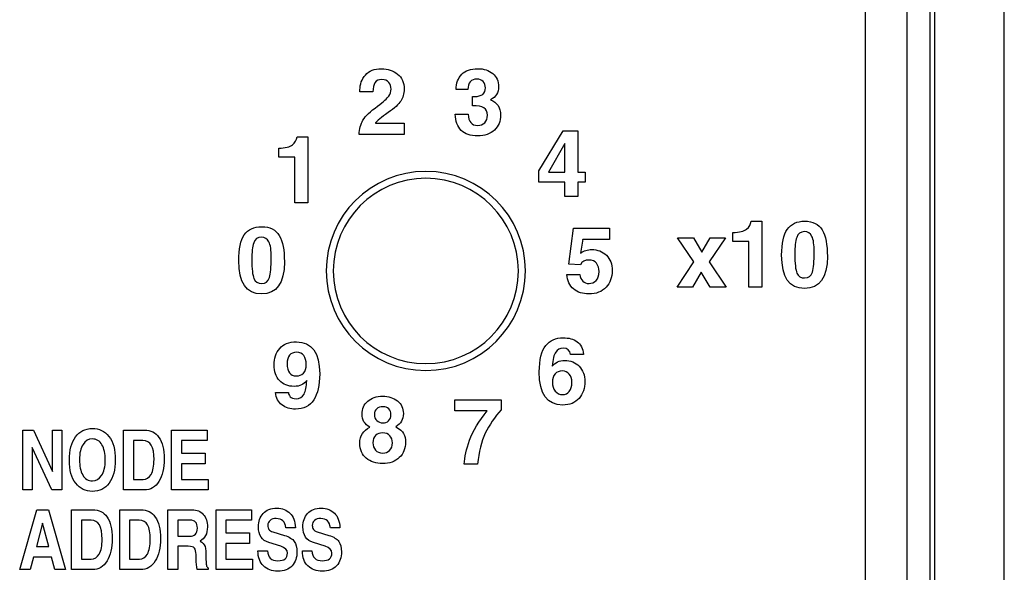
# Model space of a CAD drawing. Extents: x 397 to 616, y 48 to 326.
# Drawn here: x 419 to 440, y 133 to 144 of the extents above; entities that cross this region are included whole.
import ezdxf

# ---------------------------------------------------------------- set-up
doc = ezdxf.new("R2010")
doc.units = 0
doc.header["$LTSCALE"] = 0.1
doc.header["$MEASUREMENT"] = 0
doc.layers.add('CAD図', color=7, linetype='CONTINUOUS', plot=False)
doc.layers.add('上ケース外形線', color=3, linetype='CONTINUOUS')
doc.layers.add('印刷', color=6, linetype='CONTINUOUS')

msp = doc.modelspace()

# ---------------------------------------------------------------- linework, layer by layer
at = {"layer": 'CAD図', "color": 1}
for p, q in [((429.799, 141.203), (430.322, 142.071)), ((430.322, 142.071), (430.642, 142.071)), ((430.642, 142.071), (430.642, 141.178)), ((430.362, 141.799), (430.009, 141.178)), ((430.361, 141.178), (430.361, 141.799)), ((430.361, 141.799), (430.362, 141.799)), ((429.799, 140.961), (429.799, 141.203)), ((430.009, 141.178), (430.009, 141.178)), ((430.009, 141.178), (430.361, 141.178)), ((430.642, 141.178), (430.799, 141.178)), ((430.799, 141.178), (430.799, 140.961)), ((430.361, 140.961), (429.799, 140.961)), ((430.361, 140.649), (430.361, 140.961)), ((430.799, 140.961), (430.642, 140.961)), ((430.642, 140.961), (430.642, 140.649)), ((430.642, 140.649), (430.361, 140.649)), ((433.147, 139.237), (432.795, 139.76)), ((432.795, 139.76), (433.136, 139.76)), ((433.136, 139.76), (433.32, 139.448)), ((433.319, 139.448), (433.499, 139.76)), ((433.828, 139.76), (433.474, 139.241)), ((433.499, 139.76), (433.828, 139.76)), ((433.32, 139.448), (433.319, 139.448)), ((432.781, 138.696), (433.146, 139.237)), ((433.146, 139.237), (433.147, 139.237)), ((433.474, 139.241), (433.475, 139.241)), ((433.475, 139.241), (433.842, 138.696)), ((433.305, 139.016), (433.118, 138.696)), ((433.306, 139.016), (433.305, 139.016)), ((433.496, 138.696), (433.306, 139.016)), ((433.118, 138.696), (432.781, 138.696)), ((433.842, 138.696), (433.496, 138.696)), ((418.656, 135.608), (418.885, 135.608)), ((418.656, 134.316), (418.656, 135.608)), ((418.885, 135.608), (419.295, 134.71)), ((419.295, 134.71), (419.295, 135.608)), ((419.295, 135.608), (419.496, 135.608)), ((419.496, 135.608), (419.496, 134.316)), ((421.867, 134.316), (421.867, 135.608)), ((421.867, 135.608), (422.633, 135.608)), ((422.633, 135.608), (422.633, 135.382)), ((418.858, 135.235), (418.857, 135.235)), ((418.857, 135.235), (418.857, 134.316)), ((419.281, 134.316), (418.858, 135.235)), ((422.633, 135.382), (422.082, 135.382)), ((422.082, 135.382), (422.082, 135.107)), ((422.082, 135.107), (422.589, 135.107)), ((422.589, 135.107), (422.589, 134.881)), ((422.589, 134.881), (422.082, 134.881)), ((422.082, 134.881), (422.082, 134.542)), ((419.295, 134.71), (419.295, 134.71)), ((422.082, 134.542), (422.655, 134.542)), ((422.655, 134.542), (422.655, 134.316)), ((418.857, 134.316), (418.656, 134.316)), ((419.496, 134.316), (419.281, 134.316)), ((422.655, 134.316), (421.867, 134.316)), ((418.587, 132.596), (418.959, 133.888)), ((418.959, 133.888), (419.207, 133.888)), ((419.207, 133.888), (419.579, 132.596)), ((422.827, 132.596), (422.827, 133.888)), ((422.827, 133.888), (423.593, 133.888)), ((423.593, 133.888), (423.593, 133.662)), ((419.082, 133.595), (418.948, 133.092)), ((419.213, 133.092), (419.082, 133.595)), ((423.593, 133.662), (423.041, 133.662)), ((423.041, 133.662), (423.041, 133.387)), ((423.041, 133.387), (423.549, 133.387)), ((423.549, 133.387), (423.549, 133.161)), ((423.549, 133.161), (423.041, 133.161)), ((423.041, 133.161), (423.041, 132.822)), ((418.948, 133.092), (419.213, 133.092)), ((418.888, 132.865), (418.814, 132.596)), ((419.277, 132.866), (418.888, 132.866)), ((418.888, 132.866), (418.888, 132.865)), ((419.277, 132.865), (419.277, 132.866)), ((419.344, 132.596), (419.277, 132.865)), ((423.041, 132.822), (423.615, 132.822)), ((423.615, 132.822), (423.615, 132.596)), ((418.814, 132.596), (418.587, 132.596)), ((419.579, 132.596), (419.344, 132.596)), ((423.615, 132.596), (422.827, 132.596))]:
    msp.add_line(p, q, dxfattribs=at)
for points, knots in [([(426.051, 143.274), (426.13, 143.365), (426.246, 143.411), (426.401, 143.411), (426.537, 143.411), (426.652, 143.373), (426.746, 143.296)], [10, 10, 10, 10, 11, 11, 11, 12, 12, 12, 12]), ([(428.133, 143.289), (428.213, 143.371), (428.327, 143.411), (428.474, 143.411), (428.609, 143.411), (428.718, 143.376), (428.802, 143.307)], [13, 13, 13, 13, 14, 14, 14, 15, 15, 15, 15]), ([(428.802, 143.307), (428.886, 143.238), (428.928, 143.143), (428.928, 143.021), (428.928, 142.893), (428.87, 142.8), (428.754, 142.74)], [15, 15, 15, 15, 16, 16, 16, 17, 17, 17, 17]), ([(426.557, 143.115), (426.524, 143.156), (426.476, 143.177), (426.409, 143.177), (426.338, 143.177), (426.287, 143.154), (426.259, 143.109)], [4, 4, 4, 4, 5, 5, 5, 6, 6, 6, 6]), ([(426.558, 142.819), (426.591, 142.867), (426.607, 142.917), (426.607, 142.969), (426.607, 143.026), (426.591, 143.075), (426.557, 143.115)], [2, 2, 2, 2, 3, 3, 3, 4, 4, 4, 4]), ([(426.746, 143.296), (426.841, 143.22), (426.888, 143.11), (426.888, 142.967), (426.888, 142.87), (426.865, 142.785), (426.818, 142.713)], [12, 12, 12, 12, 13, 13, 13, 14, 14, 14, 14]), ([(428.595, 143.132), (428.563, 143.168), (428.517, 143.185), (428.46, 143.185), (428.332, 143.185), (428.268, 143.11), (428.266, 142.959)], [9, 9, 9, 9, 10, 10, 10, 11, 11, 11, 11]), ([(428.41, 142.81), (428.566, 142.81), (428.644, 142.872), (428.644, 142.997), (428.644, 143.052), (428.628, 143.098), (428.595, 143.132)], [7, 7, 7, 7, 8, 8, 8, 9, 9, 9, 9]), ([(428.754, 142.74), (428.899, 142.681), (428.972, 142.57), (428.972, 142.41), (428.972, 142.278), (428.927, 142.17), (428.837, 142.085)], [17, 17, 17, 17, 18, 18, 18, 19, 19, 19, 19]), ([(428.629, 142.243), (428.669, 142.282), (428.688, 142.338), (428.688, 142.41), (428.688, 142.48), (428.663, 142.531), (428.613, 142.563)], [2, 2, 2, 2, 3, 3, 3, 4, 4, 4, 4]), ([(428.272, 142.427), (428.277, 142.266), (428.345, 142.185), (428.476, 142.185), (428.54, 142.185), (428.59, 142.204), (428.629, 142.243)], [0, 0, 0, 0, 1, 1, 1, 2, 2, 2, 2]), ([(428.837, 142.085), (428.748, 142.001), (428.628, 141.959), (428.478, 141.959), (428.32, 141.959), (428.202, 141.998), (428.122, 142.078)], [19, 19, 19, 19, 20, 20, 20, 21, 21, 21, 21]), ([(429.507, 139.044), (429.507, 137.857), (428.544, 136.894), (427.357, 136.894), (426.169, 136.894), (425.206, 137.857), (425.206, 139.044), (425.206, 140.232), (426.169, 141.194), (427.357, 141.194), (428.544, 141.194), (429.507, 140.232), (429.507, 139.044)], [0, 0, 0, 0, 1, 1, 1, 2, 2, 2, 3, 3, 3, 4, 4, 4, 4]), ([(429.356, 139.044), (429.356, 137.94), (428.461, 137.044), (427.357, 137.044), (426.252, 137.044), (425.357, 137.94), (425.357, 139.044), (425.357, 140.149), (426.252, 141.044), (427.357, 141.044), (428.461, 141.044), (429.356, 140.149), (429.356, 139.044)], [0, 0, 0, 0, 1, 1, 1, 2, 2, 2, 3, 3, 3, 4, 4, 4, 4]), ([(435.162, 139.942), (435.243, 140.06), (435.368, 140.118), (435.538, 140.118), (435.716, 140.118), (435.842, 140.055), (435.916, 139.928)], [1, 1, 1, 1, 2, 2, 2, 3, 3, 3, 3]), ([(423.437, 139.823), (423.518, 139.941), (423.643, 139.999), (423.813, 139.999), (423.991, 139.999), (424.117, 139.935), (424.191, 139.808)], [1, 1, 1, 1, 2, 2, 2, 3, 3, 3, 3]), ([(435.916, 139.928), (435.991, 139.801), (436.028, 139.611), (436.028, 139.358), (436.028, 138.897), (435.862, 138.666), (435.531, 138.666), (435.204, 138.666), (435.041, 138.906), (435.041, 139.386)], [3, 3, 3, 3, 4, 4, 4, 5, 5, 5, 6, 6, 6, 6]), ([(424.191, 139.808), (424.266, 139.682), (424.303, 139.492), (424.303, 139.239), (424.303, 138.778), (424.137, 138.547), (423.806, 138.547), (423.479, 138.547), (423.316, 138.787), (423.316, 139.267)], [3, 3, 3, 3, 4, 4, 4, 5, 5, 5, 6, 6, 6, 6]), ([(423.97, 139.671), (423.938, 139.739), (423.883, 139.773), (423.806, 139.773), (423.723, 139.773), (423.668, 139.732), (423.641, 139.649)], [5, 5, 5, 5, 6, 6, 6, 7, 7, 7, 7]), ([(435.695, 139.79), (435.663, 139.858), (435.609, 139.892), (435.531, 139.892), (435.448, 139.892), (435.394, 139.851), (435.366, 139.768)], [5, 5, 5, 5, 6, 6, 6, 7, 7, 7, 7]), ([(435.705, 139.019), (435.731, 139.104), (435.744, 139.248), (435.744, 139.451), (435.744, 139.609), (435.728, 139.722), (435.695, 139.79)], [3, 3, 3, 3, 4, 4, 4, 5, 5, 5, 5]), ([(423.98, 138.9), (424.006, 138.985), (424.019, 139.129), (424.019, 139.332), (424.019, 139.49), (424.003, 139.603), (423.97, 139.671)], [3, 3, 3, 3, 4, 4, 4, 5, 5, 5, 5]), ([(430.695, 139.429), (430.768, 139.48), (430.85, 139.506), (430.941, 139.506), (431.067, 139.506), (431.172, 139.465), (431.255, 139.382)], [13, 13, 13, 13, 14, 14, 14, 15, 15, 15, 15]), ([(431.043, 139.209), (431.007, 139.256), (430.952, 139.28), (430.88, 139.28), (430.797, 139.28), (430.735, 139.246), (430.695, 139.178)], [4, 4, 4, 4, 5, 5, 5, 6, 6, 6, 6]), ([(431.255, 139.382), (431.339, 139.299), (431.381, 139.189), (431.381, 139.053), (431.381, 138.906), (431.336, 138.785), (431.248, 138.69)], [15, 15, 15, 15, 16, 16, 16, 17, 17, 17, 17]), ([(431.033, 138.837), (431.075, 138.88), (431.097, 138.944), (431.097, 139.03), (431.097, 139.102), (431.079, 139.161), (431.043, 139.209)], [2, 2, 2, 2, 3, 3, 3, 4, 4, 4, 4]), ([(423.646, 138.878), (423.676, 138.808), (423.732, 138.773), (423.811, 138.773), (423.898, 138.773), (423.954, 138.815), (423.98, 138.9)], [1, 1, 1, 1, 2, 2, 2, 3, 3, 3, 3]), ([(430.683, 138.968), (430.703, 138.838), (430.769, 138.773), (430.881, 138.773), (430.94, 138.773), (430.99, 138.794), (431.033, 138.837)], [0, 0, 0, 0, 1, 1, 1, 2, 2, 2, 2]), ([(435.371, 138.997), (435.401, 138.927), (435.456, 138.892), (435.536, 138.892), (435.623, 138.892), (435.679, 138.934), (435.705, 139.019)], [1, 1, 1, 1, 2, 2, 2, 3, 3, 3, 3]), ([(431.248, 138.69), (431.159, 138.594), (431.035, 138.547), (430.876, 138.547), (430.744, 138.547), (430.634, 138.583), (430.548, 138.654)], [17, 17, 17, 17, 18, 18, 18, 19, 19, 19, 19]), ([(429.946, 137.431), (430.04, 137.544), (430.165, 137.601), (430.322, 137.601), (430.446, 137.601), (430.546, 137.572), (430.624, 137.516)], [7, 7, 7, 7, 8, 8, 8, 9, 9, 9, 9]), ([(424.198, 136.677), (424.12, 136.762), (424.081, 136.874), (424.081, 137.013), (424.081, 137.156), (424.121, 137.275), (424.201, 137.37)], [7, 7, 7, 7, 8, 8, 8, 9, 9, 9, 9]), ([(424.201, 137.37), (424.282, 137.465), (424.402, 137.513), (424.561, 137.513), (424.897, 137.513), (425.065, 137.282), (425.065, 136.82), (425.065, 136.579), (425.022, 136.391), (424.936, 136.259)], [9, 9, 9, 9, 10, 10, 10, 11, 11, 11, 12, 12, 12, 12]), ([(430.665, 136.293), (430.581, 136.197), (430.464, 136.148), (430.314, 136.148), (429.976, 136.148), (429.807, 136.386), (429.807, 136.863), (429.807, 137.129), (429.853, 137.319), (429.946, 137.431)], [4, 4, 4, 4, 5, 5, 5, 6, 6, 6, 7, 7, 7, 7]), ([(430.482, 137.242), (430.467, 137.331), (430.415, 137.375), (430.324, 137.375), (430.252, 137.375), (430.198, 137.347), (430.161, 137.291)], [11, 11, 11, 11, 12, 12, 12, 13, 13, 13, 13]), ([(424.714, 136.838), (424.755, 136.88), (424.775, 136.943), (424.775, 137.028), (424.775, 137.106), (424.758, 137.169), (424.723, 137.216), (424.688, 137.263), (424.636, 137.287), (424.567, 137.287), (424.501, 137.287), (424.451, 137.266), (424.415, 137.225)], [2, 2, 2, 2, 3, 3, 3, 4, 4, 4, 5, 5, 5, 6, 6, 6, 6]), ([(424.362, 137.04), (424.362, 136.864), (424.428, 136.777), (424.562, 136.777), (424.623, 136.777), (424.674, 136.797), (424.714, 136.838)], [0, 0, 0, 0, 1, 1, 1, 2, 2, 2, 2]), ([(430.088, 136.986), (430.149, 137.069), (430.238, 137.11), (430.357, 137.11), (430.484, 137.11), (430.588, 137.068), (430.669, 136.985)], [0, 0, 0, 0, 1, 1, 1, 2, 2, 2, 2]), ([(430.669, 136.985), (430.75, 136.901), (430.791, 136.792), (430.791, 136.656), (430.791, 136.511), (430.749, 136.39), (430.665, 136.293)], [2, 2, 2, 2, 3, 3, 3, 4, 4, 4, 4]), ([(430.454, 136.817), (430.417, 136.862), (430.367, 136.884), (430.304, 136.884), (430.24, 136.884), (430.189, 136.863), (430.149, 136.821)], [5, 5, 5, 5, 6, 6, 6, 7, 7, 7, 7]), ([(430.455, 136.444), (430.492, 136.49), (430.51, 136.556), (430.51, 136.641), (430.51, 136.714), (430.491, 136.773), (430.454, 136.817)], [3, 3, 3, 3, 4, 4, 4, 5, 5, 5, 5]), ([(424.784, 136.675), (424.723, 136.592), (424.633, 136.551), (424.513, 136.551), (424.382, 136.551), (424.277, 136.593), (424.198, 136.677)], [5, 5, 5, 5, 6, 6, 6, 7, 7, 7, 7]), ([(424.429, 136.329), (424.457, 136.301), (424.498, 136.286), (424.555, 136.286), (424.635, 136.286), (424.692, 136.319), (424.727, 136.385)], [2, 2, 2, 2, 3, 3, 3, 4, 4, 4, 4]), ([(426.102, 136.232), (426.184, 136.303), (426.292, 136.339), (426.426, 136.339), (426.553, 136.339), (426.66, 136.305), (426.744, 136.239)], [2, 2, 2, 2, 3, 3, 3, 4, 4, 4, 4]), ([(430.151, 136.449), (430.192, 136.399), (430.246, 136.374), (430.311, 136.374), (430.371, 136.374), (430.419, 136.397), (430.455, 136.444)], [1, 1, 1, 1, 2, 2, 2, 3, 3, 3, 3]), ([(424.936, 136.259), (424.85, 136.126), (424.72, 136.06), (424.546, 136.06), (424.428, 136.06), (424.329, 136.09), (424.25, 136.151)], [12, 12, 12, 12, 13, 13, 13, 14, 14, 14, 14]), ([(426.15, 135.67), (426.036, 135.734), (425.979, 135.827), (425.979, 135.949), (425.979, 136.067), (426.02, 136.161), (426.102, 136.232)], [0, 0, 0, 0, 1, 1, 1, 2, 2, 2, 2]), ([(426.557, 136.066), (426.525, 136.097), (426.484, 136.113), (426.434, 136.113), (426.376, 136.113), (426.331, 136.098), (426.296, 136.068)], [5, 5, 5, 5, 6, 6, 6, 7, 7, 7, 7]), ([(426.744, 136.239), (426.829, 136.172), (426.872, 136.08), (426.872, 135.963), (426.872, 135.839), (426.817, 135.744), (426.709, 135.68)], [4, 4, 4, 4, 5, 5, 5, 6, 6, 6, 6]), ([(426.553, 135.808), (426.587, 135.838), (426.604, 135.881), (426.604, 135.939), (426.604, 135.993), (426.589, 136.035), (426.557, 136.066)], [3, 3, 3, 3, 4, 4, 4, 5, 5, 5, 5]), ([(426.072, 134.999), (425.979, 135.074), (425.932, 135.184), (425.932, 135.328), (425.932, 135.484), (426.004, 135.598), (426.15, 135.67)], [11, 11, 11, 11, 12, 12, 12, 13, 13, 13, 13]), ([(426.3, 135.812), (426.335, 135.779), (426.378, 135.763), (426.429, 135.763), (426.478, 135.763), (426.519, 135.778), (426.553, 135.808)], [1, 1, 1, 1, 2, 2, 2, 3, 3, 3, 3]), ([(419.66, 134.957), (419.66, 135.172), (419.704, 135.34), (419.792, 135.461), (419.881, 135.581), (420.002, 135.642), (420.156, 135.642), (420.302, 135.642), (420.421, 135.584), (420.513, 135.47)], [0, 0, 0, 0, 1, 1, 1, 2, 2, 2, 3, 3, 3, 3]), ([(420.513, 135.47), (420.606, 135.355), (420.652, 135.186), (420.652, 134.962), (420.652, 134.751), (420.608, 134.586), (420.519, 134.464)], [3, 3, 3, 3, 4, 4, 4, 5, 5, 5, 5]), ([(421.595, 135.45), (421.669, 135.345), (421.706, 135.189), (421.706, 134.982), (421.706, 134.786), (421.668, 134.625), (421.593, 134.501)], [3, 3, 3, 3, 4, 4, 4, 5, 5, 5, 5]), ([(426.58, 135.486), (426.544, 135.527), (426.491, 135.548), (426.424, 135.548), (426.363, 135.548), (426.312, 135.529), (426.273, 135.491)], [5, 5, 5, 5, 6, 6, 6, 7, 7, 7, 7]), ([(426.576, 135.17), (426.615, 135.208), (426.635, 135.262), (426.635, 135.332), (426.635, 135.394), (426.616, 135.445), (426.58, 135.486)], [3, 3, 3, 3, 4, 4, 4, 5, 5, 5, 5]), ([(426.877, 135.532), (426.905, 135.481), (426.919, 135.42), (426.919, 135.348), (426.919, 135.211), (426.874, 135.099), (426.784, 135.013)], [7, 7, 7, 7, 8, 8, 8, 9, 9, 9, 9]), ([(420.363, 135.29), (420.316, 135.373), (420.246, 135.416), (420.154, 135.416), (420.073, 135.416), (420.006, 135.377), (419.955, 135.299)], [5, 5, 5, 5, 6, 6, 6, 7, 7, 7, 7]), ([(420.356, 134.624), (420.408, 134.701), (420.434, 134.815), (420.434, 134.966), (420.434, 135.098), (420.411, 135.206), (420.363, 135.29)], [3, 3, 3, 3, 4, 4, 4, 5, 5, 5, 5]), ([(421.424, 134.65), (421.467, 134.722), (421.488, 134.829), (421.488, 134.972), (421.488, 135.246), (421.408, 135.382), (421.249, 135.382)], [2, 2, 2, 2, 3, 3, 3, 4, 4, 4, 4]), ([(426.784, 135.013), (426.695, 134.929), (426.574, 134.886), (426.422, 134.886), (426.283, 134.886), (426.166, 134.924), (426.072, 134.999)], [9, 9, 9, 9, 10, 10, 10, 11, 11, 11, 11]), ([(426.27, 135.175), (426.306, 135.133), (426.358, 135.112), (426.427, 135.112), (426.487, 135.112), (426.537, 135.132), (426.576, 135.17)], [1, 1, 1, 1, 2, 2, 2, 3, 3, 3, 3]), ([(419.948, 134.638), (419.995, 134.552), (420.064, 134.509), (420.156, 134.509), (420.236, 134.509), (420.303, 134.547), (420.356, 134.624)], [1, 1, 1, 1, 2, 2, 2, 3, 3, 3, 3]), ([(420.519, 134.464), (420.43, 134.343), (420.31, 134.283), (420.156, 134.283), (420.008, 134.283), (419.889, 134.342), (419.798, 134.459)], [5, 5, 5, 5, 6, 6, 6, 7, 7, 7, 7]), ([(422.552, 133.787), (422.611, 133.72), (422.641, 133.63), (422.641, 133.516), (422.641, 133.369), (422.587, 133.268), (422.481, 133.211)], [11, 11, 11, 11, 12, 12, 12, 13, 13, 13, 13]), ([(423.798, 133.297), (423.761, 133.353), (423.743, 133.427), (423.743, 133.519), (423.743, 133.637), (423.777, 133.734), (423.845, 133.809)], [5, 5, 5, 5, 6, 6, 6, 7, 7, 7, 7]), ([(423.845, 133.809), (423.913, 133.884), (424.011, 133.921), (424.14, 133.921), (424.258, 133.921), (424.353, 133.885), (424.424, 133.813)], [7, 7, 7, 7, 8, 8, 8, 9, 9, 9, 9]), ([(424.758, 133.297), (424.721, 133.353), (424.703, 133.427), (424.703, 133.519), (424.703, 133.637), (424.737, 133.734), (424.805, 133.809)], [5, 5, 5, 5, 6, 6, 6, 7, 7, 7, 7]), ([(424.805, 133.809), (424.873, 133.884), (424.971, 133.921), (425.1, 133.921), (425.218, 133.921), (425.313, 133.885), (425.384, 133.813)], [7, 7, 7, 7, 8, 8, 8, 9, 9, 9, 9]), ([(420.304, 132.93), (420.347, 133.002), (420.368, 133.109), (420.368, 133.252), (420.368, 133.526), (420.288, 133.662), (420.129, 133.662)], [2, 2, 2, 2, 3, 3, 3, 4, 4, 4, 4]), ([(420.475, 133.73), (420.549, 133.625), (420.586, 133.469), (420.586, 133.262), (420.586, 133.066), (420.548, 132.905), (420.473, 132.781)], [3, 3, 3, 3, 4, 4, 4, 5, 5, 5, 5]), ([(421.344, 132.93), (421.386, 133.002), (421.408, 133.109), (421.408, 133.252), (421.408, 133.526), (421.329, 133.662), (421.169, 133.662)], [2, 2, 2, 2, 3, 3, 3, 4, 4, 4, 4]), ([(421.515, 133.73), (421.589, 133.625), (421.626, 133.469), (421.626, 133.262), (421.626, 133.066), (421.588, 132.905), (421.513, 132.781)], [3, 3, 3, 3, 4, 4, 4, 5, 5, 5, 5]), ([(423.993, 133.658), (423.961, 133.631), (423.944, 133.594), (423.944, 133.547), (423.944, 133.513), (423.952, 133.485), (423.969, 133.462)], [13, 13, 13, 13, 14, 14, 14, 15, 15, 15, 15]), ([(424.335, 133.5), (424.32, 133.632), (424.251, 133.698), (424.127, 133.698), (424.072, 133.698), (424.027, 133.685), (423.993, 133.658)], [11, 11, 11, 11, 12, 12, 12, 13, 13, 13, 13]), ([(424.954, 133.658), (424.921, 133.631), (424.905, 133.594), (424.905, 133.547), (424.905, 133.513), (424.913, 133.485), (424.93, 133.462)], [13, 13, 13, 13, 14, 14, 14, 15, 15, 15, 15]), ([(425.296, 133.5), (425.28, 133.632), (425.211, 133.698), (425.088, 133.698), (425.032, 133.698), (424.987, 133.685), (424.954, 133.658)], [11, 11, 11, 11, 12, 12, 12, 13, 13, 13, 13]), ([(424.517, 133.202), (424.556, 133.146), (424.575, 133.073), (424.575, 132.982), (424.575, 132.858), (424.539, 132.756), (424.468, 132.678)], [18, 18, 18, 18, 19, 19, 19, 20, 20, 20, 20]), ([(425.477, 133.202), (425.516, 133.146), (425.536, 133.073), (425.536, 132.982), (425.536, 132.858), (425.5, 132.756), (425.429, 132.678)], [18, 18, 18, 18, 19, 19, 19, 20, 20, 20, 20]), ([(423.939, 132.998), (423.945, 132.857), (424.019, 132.786), (424.162, 132.786), (424.3, 132.786), (424.369, 132.841), (424.369, 132.95), (424.369, 133.019), (424.32, 133.069), (424.224, 133.098)], [0, 0, 0, 0, 1, 1, 1, 2, 2, 2, 3, 3, 3, 3]), ([(424.899, 132.998), (424.905, 132.857), (424.98, 132.786), (425.122, 132.786), (425.26, 132.786), (425.329, 132.841), (425.329, 132.95), (425.329, 133.019), (425.281, 133.069), (425.184, 133.098)], [0, 0, 0, 0, 1, 1, 1, 2, 2, 2, 3, 3, 3, 3]), ([(424.468, 132.678), (424.397, 132.601), (424.295, 132.563), (424.16, 132.563), (424.034, 132.563), (423.931, 132.599), (423.851, 132.673)], [20, 20, 20, 20, 21, 21, 21, 22, 22, 22, 22]), ([(425.429, 132.678), (425.358, 132.601), (425.255, 132.563), (425.12, 132.563), (424.994, 132.563), (424.892, 132.599), (424.812, 132.673)], [20, 20, 20, 20, 21, 21, 21, 22, 22, 22, 22])]:
    msp.add_open_spline(points, degree=3, knots=knots, dxfattribs=at)
for points in [[(425.935, 142.951), (425.935, 143.075), (425.973, 143.182), (426.051, 143.274)], [(426.259, 143.109), (426.23, 143.064), (426.216, 142.998), (426.216, 142.91)], [(428.013, 142.959), (428.013, 143.099), (428.053, 143.209), (428.133, 143.289)], [(425.935, 142.91), (425.935, 142.91), (425.935, 142.951), (425.935, 142.951)], [(426.216, 142.91), (426.216, 142.91), (425.935, 142.91), (425.935, 142.91)], [(428.266, 142.959), (428.266, 142.959), (428.013, 142.959), (428.013, 142.959)], [(426.316, 142.604), (426.445, 142.699), (426.526, 142.77), (426.558, 142.819)], [(426.818, 142.713), (426.771, 142.641), (426.679, 142.558), (426.542, 142.462)], [(428.366, 142.612), (428.366, 142.612), (428.366, 142.81), (428.366, 142.81)], [(428.366, 142.81), (428.366, 142.81), (428.41, 142.81), (428.41, 142.81)], [(426, 142.3), (426.055, 142.388), (426.16, 142.49), (426.316, 142.604)], [(426.542, 142.462), (426.391, 142.358), (426.302, 142.283), (426.273, 142.239)], [(428.613, 142.563), (428.563, 142.596), (428.481, 142.612), (428.366, 142.612)], [(425.918, 141.989), (425.918, 142.108), (425.946, 142.212), (426, 142.3)], [(428.122, 142.078), (428.041, 142.158), (427.998, 142.274), (427.991, 142.427)], [(427.991, 142.427), (427.991, 142.427), (428.272, 142.427), (428.272, 142.427)], [(426.273, 142.239), (426.273, 142.239), (426.273, 142.237), (426.273, 142.237)], [(426.273, 142.237), (426.273, 142.237), (426.888, 142.237), (426.888, 142.237)], [(426.888, 142.237), (426.888, 142.237), (426.888, 141.989), (426.888, 141.989)], [(424.479, 141.766), (424.536, 141.813), (424.569, 141.87), (424.576, 141.939)], [(424.576, 141.939), (424.576, 141.939), (424.807, 141.939), (424.807, 141.939)], [(424.807, 141.939), (424.807, 141.939), (424.807, 140.517), (424.807, 140.517)], [(426.888, 141.989), (426.888, 141.989), (425.918, 141.989), (425.918, 141.989)], [(424.182, 141.697), (424.322, 141.697), (424.421, 141.72), (424.479, 141.766)], [(424.182, 141.501), (424.182, 141.501), (424.182, 141.697), (424.182, 141.697)], [(424.526, 141.501), (424.526, 141.501), (424.182, 141.501), (424.182, 141.501)], [(424.526, 140.517), (424.526, 140.517), (424.526, 141.501), (424.526, 141.501)], [(424.807, 140.517), (424.807, 140.517), (424.526, 140.517), (424.526, 140.517)], [(434.284, 139.945), (434.341, 139.992), (434.373, 140.05), (434.381, 140.118)], [(434.381, 140.118), (434.381, 140.118), (434.612, 140.118), (434.612, 140.118)], [(434.612, 140.118), (434.612, 140.118), (434.612, 138.696), (434.612, 138.696)], [(430.446, 139.189), (430.446, 139.189), (430.543, 139.969), (430.543, 139.969)], [(430.543, 139.969), (430.543, 139.969), (431.323, 139.969), (431.323, 139.969)], [(431.323, 139.969), (431.323, 139.969), (431.323, 139.726), (431.323, 139.726)], [(433.987, 139.876), (434.127, 139.876), (434.226, 139.899), (434.284, 139.945)], [(435.041, 139.386), (435.041, 139.64), (435.081, 139.825), (435.162, 139.942)], [(423.316, 139.267), (423.316, 139.52), (423.356, 139.706), (423.437, 139.823)], [(430.748, 139.728), (430.748, 139.728), (430.695, 139.429), (430.695, 139.429)], [(430.748, 139.726), (430.748, 139.726), (430.748, 139.728), (430.748, 139.728)], [(431.323, 139.726), (431.323, 139.726), (430.748, 139.726), (430.748, 139.726)], [(433.987, 139.68), (433.987, 139.68), (433.987, 139.876), (433.987, 139.876)], [(435.366, 139.768), (435.338, 139.686), (435.325, 139.565), (435.325, 139.408)], [(423.641, 139.649), (423.613, 139.567), (423.6, 139.446), (423.6, 139.289)], [(434.331, 139.68), (434.331, 139.68), (433.987, 139.68), (433.987, 139.68)], [(434.331, 138.696), (434.331, 138.696), (434.331, 139.68), (434.331, 139.68)], [(423.6, 139.289), (423.6, 139.086), (423.615, 138.948), (423.646, 138.878)], [(435.325, 139.408), (435.325, 139.205), (435.34, 139.068), (435.371, 138.997)], [(430.695, 139.178), (430.695, 139.178), (430.446, 139.189), (430.446, 139.189)], [(430.548, 138.654), (430.462, 138.726), (430.413, 138.831), (430.402, 138.968)], [(430.402, 138.968), (430.402, 138.968), (430.683, 138.968), (430.683, 138.968)], [(434.612, 138.696), (434.612, 138.696), (434.331, 138.696), (434.331, 138.696)], [(430.624, 137.516), (430.702, 137.459), (430.748, 137.369), (430.763, 137.242)], [(424.415, 137.225), (424.38, 137.184), (424.362, 137.122), (424.362, 137.04)], [(430.161, 137.291), (430.124, 137.236), (430.1, 137.134), (430.088, 136.986)], [(430.763, 137.242), (430.763, 137.242), (430.482, 137.242), (430.482, 137.242)], [(430.149, 136.821), (430.11, 136.778), (430.091, 136.718), (430.091, 136.641)], [(424.727, 136.385), (424.762, 136.451), (424.781, 136.548), (424.784, 136.675)], [(430.091, 136.641), (430.091, 136.563), (430.111, 136.499), (430.151, 136.449)], [(424.108, 136.418), (424.108, 136.418), (424.39, 136.418), (424.39, 136.418)], [(424.25, 136.151), (424.171, 136.211), (424.124, 136.3), (424.108, 136.418)], [(424.39, 136.418), (424.39, 136.388), (424.403, 136.358), (424.429, 136.329)], [(427.985, 136.022), (427.985, 136.022), (427.985, 136.264), (427.985, 136.264)], [(427.985, 136.264), (427.985, 136.264), (428.986, 136.264), (428.986, 136.264)], [(428.986, 136.264), (428.986, 136.264), (428.986, 136.047), (428.986, 136.047)], [(426.296, 136.068), (426.263, 136.038), (426.246, 135.996), (426.246, 135.943)], [(426.246, 135.943), (426.246, 135.889), (426.264, 135.845), (426.3, 135.812)], [(428.684, 136.022), (428.684, 136.022), (427.985, 136.022), (427.985, 136.022)], [(428.301, 135.391), (428.372, 135.587), (428.499, 135.798), (428.684, 136.023)], [(428.986, 136.047), (428.843, 135.891), (428.728, 135.721), (428.642, 135.539)], [(428.684, 136.023), (428.684, 136.023), (428.684, 136.022), (428.684, 136.022)], [(426.709, 135.68), (426.795, 135.633), (426.851, 135.583), (426.877, 135.532)], [(420.827, 134.316), (420.827, 134.316), (420.827, 135.608), (420.827, 135.608)], [(420.827, 135.608), (420.827, 135.608), (421.284, 135.608), (421.284, 135.608)], [(421.284, 135.608), (421.417, 135.608), (421.521, 135.556), (421.595, 135.45)], [(426.273, 135.491), (426.235, 135.454), (426.216, 135.401), (426.216, 135.333)], [(428.642, 135.539), (428.556, 135.357), (428.5, 135.135), (428.476, 134.873)], [(419.955, 135.299), (419.903, 135.221), (419.878, 135.11), (419.878, 134.966)], [(421.249, 135.382), (421.249, 135.382), (421.042, 135.382), (421.042, 135.382)], [(421.042, 135.382), (421.042, 135.382), (421.042, 134.542), (421.042, 134.542)], [(426.216, 135.333), (426.216, 135.269), (426.234, 135.216), (426.27, 135.175)], [(428.186, 134.873), (428.192, 135.022), (428.23, 135.194), (428.301, 135.391)], [(419.798, 134.459), (419.706, 134.577), (419.66, 134.743), (419.66, 134.957)], [(419.878, 134.966), (419.878, 134.833), (419.901, 134.724), (419.948, 134.638)], [(428.476, 134.873), (428.476, 134.873), (428.186, 134.873), (428.186, 134.873)], [(421.253, 134.542), (421.325, 134.542), (421.382, 134.578), (421.424, 134.65)], [(421.042, 134.542), (421.042, 134.542), (421.253, 134.542), (421.253, 134.542)], [(421.593, 134.501), (421.518, 134.378), (421.413, 134.316), (421.277, 134.316)], [(421.277, 134.316), (421.277, 134.316), (420.827, 134.316), (420.827, 134.316)], [(419.707, 132.596), (419.707, 132.596), (419.707, 133.888), (419.707, 133.888)], [(419.707, 133.888), (419.707, 133.888), (420.163, 133.888), (420.163, 133.888)], [(420.163, 133.888), (420.297, 133.888), (420.401, 133.836), (420.475, 133.73)], [(420.746, 132.596), (420.746, 132.596), (420.746, 133.888), (420.746, 133.888)], [(420.746, 133.888), (420.746, 133.888), (421.203, 133.888), (421.203, 133.888)], [(421.203, 133.888), (421.337, 133.888), (421.441, 133.836), (421.515, 133.73)], [(421.786, 132.596), (421.786, 132.596), (421.786, 133.888), (421.786, 133.888)], [(421.786, 133.888), (421.786, 133.888), (422.314, 133.888), (422.314, 133.888)], [(422.314, 133.888), (422.413, 133.888), (422.492, 133.855), (422.552, 133.787)], [(424.424, 133.813), (424.495, 133.741), (424.535, 133.637), (424.542, 133.5)], [(425.384, 133.813), (425.456, 133.741), (425.495, 133.637), (425.503, 133.5)], [(420.129, 133.662), (420.129, 133.662), (419.922, 133.662), (419.922, 133.662)], [(419.922, 133.662), (419.922, 133.662), (419.922, 132.822), (419.922, 132.822)], [(421.169, 133.662), (421.169, 133.662), (420.961, 133.662), (420.961, 133.662)], [(420.961, 133.662), (420.961, 133.662), (420.961, 132.822), (420.961, 132.822)], [(422.272, 133.662), (422.272, 133.662), (422.001, 133.662), (422.001, 133.662)], [(422.001, 133.662), (422.001, 133.662), (422.001, 133.315), (422.001, 133.315)], [(422.423, 133.489), (422.423, 133.604), (422.372, 133.662), (422.272, 133.662)], [(422.001, 133.315), (422.001, 133.315), (422.255, 133.315), (422.255, 133.315)], [(422.255, 133.315), (422.367, 133.315), (422.423, 133.373), (422.423, 133.489)], [(423.969, 133.462), (423.987, 133.439), (424.014, 133.422), (424.052, 133.41)], [(424.052, 133.41), (424.052, 133.41), (424.304, 133.333), (424.304, 133.333)], [(424.304, 133.333), (424.407, 133.302), (424.478, 133.259), (424.517, 133.202)], [(424.542, 133.5), (424.542, 133.5), (424.335, 133.5), (424.335, 133.5)], [(424.93, 133.462), (424.947, 133.439), (424.975, 133.422), (425.013, 133.41)], [(425.013, 133.41), (425.013, 133.41), (425.264, 133.333), (425.264, 133.333)], [(425.264, 133.333), (425.368, 133.302), (425.439, 133.259), (425.477, 133.202)], [(425.503, 133.5), (425.503, 133.5), (425.296, 133.5), (425.296, 133.5)], [(422.227, 133.1), (422.227, 133.1), (422.001, 133.1), (422.001, 133.1)], [(422.001, 133.1), (422.001, 133.1), (422.001, 132.596), (422.001, 132.596)], [(422.36, 133.059), (422.339, 133.086), (422.294, 133.1), (422.227, 133.1)], [(422.481, 133.211), (422.539, 133.182), (422.574, 133.143), (422.589, 133.093)], [(423.97, 133.179), (423.892, 133.202), (423.835, 133.242), (423.798, 133.297)], [(424.224, 133.098), (424.224, 133.098), (423.97, 133.179), (423.97, 133.179)], [(424.93, 133.179), (424.852, 133.202), (424.795, 133.242), (424.758, 133.297)], [(425.184, 133.098), (425.184, 133.098), (424.93, 133.179), (424.93, 133.179)], [(420.133, 132.822), (420.205, 132.822), (420.262, 132.858), (420.304, 132.93)], [(421.173, 132.822), (421.245, 132.822), (421.302, 132.858), (421.344, 132.93)], [(422.395, 132.921), (422.394, 132.985), (422.382, 133.031), (422.36, 133.059)], [(422.396, 132.824), (422.396, 132.824), (422.395, 132.921), (422.395, 132.921)], [(422.589, 133.093), (422.603, 133.043), (422.61, 132.964), (422.61, 132.858)], [(423.851, 132.673), (423.772, 132.748), (423.732, 132.856), (423.732, 132.998)], [(423.732, 132.998), (423.732, 132.998), (423.939, 132.998), (423.939, 132.998)], [(424.812, 132.673), (424.732, 132.748), (424.692, 132.856), (424.692, 132.998)], [(424.692, 132.998), (424.692, 132.998), (424.899, 132.998), (424.899, 132.998)], [(419.922, 132.822), (419.922, 132.822), (420.133, 132.822), (420.133, 132.822)], [(420.473, 132.781), (420.398, 132.657), (420.292, 132.596), (420.157, 132.596)], [(420.961, 132.822), (420.961, 132.822), (421.173, 132.822), (421.173, 132.822)], [(421.513, 132.781), (421.438, 132.657), (421.332, 132.596), (421.196, 132.596)], [(422.419, 132.596), (422.405, 132.665), (422.397, 132.742), (422.396, 132.824)], [(422.61, 132.858), (422.61, 132.858), (422.61, 132.806), (422.61, 132.806)], [(422.61, 132.806), (422.61, 132.757), (422.613, 132.718), (422.618, 132.688)], [(422.618, 132.688), (422.624, 132.66), (422.637, 132.641), (422.657, 132.632)], [(420.157, 132.596), (420.157, 132.596), (419.707, 132.596), (419.707, 132.596)], [(421.196, 132.596), (421.196, 132.596), (420.746, 132.596), (420.746, 132.596)], [(422.001, 132.596), (422.001, 132.596), (421.786, 132.596), (421.786, 132.596)], [(422.657, 132.596), (422.657, 132.596), (422.419, 132.596), (422.419, 132.596)], [(422.657, 132.632), (422.657, 132.632), (422.657, 132.596), (422.657, 132.596)]]:
    msp.add_open_spline(points, degree=3, dxfattribs=at)
at = {"layer": '上ケース外形線'}
msp.add_line((439.849, 65.499), (439.849, 166.499), dxfattribs=at)
at = {"layer": '上ケース外形線', "ltscale": 0.1}
msp.add_line((438.349, 66.499), (438.349, 165.499), dxfattribs=at)
at = {"layer": '上ケース外形線', "color": 7, "ltscale": 0.1}
for p, q in [((438.249, 66.599), (438.249, 165.399)), ((437.749, 67.099), (437.749, 164.899)), ((436.849, 67.999), (436.849, 163.999))]:
    msp.add_line(p, q, dxfattribs=at)
at = {"layer": '印刷', "color": 7}
msp.add_open_spline([(436.849, 69.599), (436.849, 69.599), (436.849, 158.999), (436.849, 158.999)], degree=3, dxfattribs=at)

doc.saveas('drawing.dxf')
